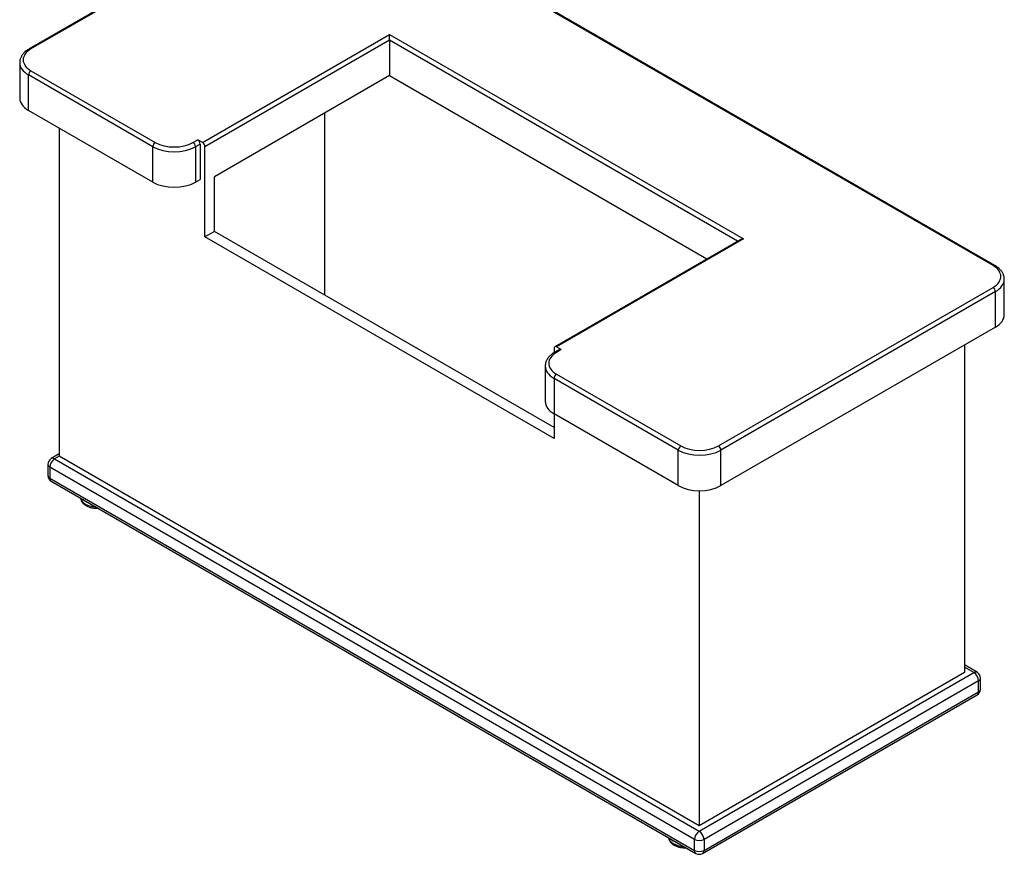
# Model space of a CAD drawing. Units: inches. Extents: x -58 to 134, y -125 to 103.
# Drawn here: x 61 to 134, y -7 to 55 of the extents above; entities that cross this region are included whole.
import ezdxf

# ---------------------------------------------------------------- set-up
doc = ezdxf.new("R2010")
doc.units = ezdxf.units.IN
doc.header["$MEASUREMENT"] = 0
doc.layers.add('Default', color=7, linetype='Continuous')
doc.layers.add('DV1_Default', color=7, linetype='Continuous')

# ---------------------------------------------------------------- blocks, each defined once
blk = doc.blocks.new('SE')
at = {"layer": 'DV1_Default', "color": 7, "linetype": 'Continuous'}
for p, q in [((82.015, 64.724), (61.509, 52.885)), ((82.145, 64.711), (61.639, 52.872)), ((133.485, 36.695), (84.959, 64.711)), ((133.615, 36.708), (85.089, 64.724)), ((74.441, 45.889), (88.414, 53.956)), ((88.414, 53.956), (114.856, 38.689)), ((88.414, 53.531), (88.414, 53.956)), ((88.414, 53.531), (74.625, 45.57)), ((88.414, 53.531), (88.414, 50.886)), ((114.412, 38.521), (88.414, 53.531)), ((60.796, 51.847), (60.796, 49.202)), ((61.455, 48.283), (61.455, 50.928)), ((70.736, 45.57), (61.455, 50.928)), ((61.639, 51.247), (70.92, 45.889)), ((88.414, 50.886), (75.332, 43.333)), ((88.414, 50.886), (112.121, 37.198)), ((70.736, 42.925), (61.455, 48.283)), ((83.552, 48.079), (83.552, 34.505)), ((63.753, 46.956), (63.753, 22.461)), ((73.734, 45.889), (74.088, 46.093)), ((74.271, 45.774), (73.918, 45.57)), ((74.441, 45.889), (74.088, 46.093)), ((74.271, 45.774), (74.271, 43.129)), ((70.736, 42.925), (70.736, 45.57)), ((73.918, 45.57), (73.918, 42.925)), ((74.625, 38.842), (74.625, 45.57)), ((73.918, 42.925), (74.271, 43.129)), ((75.332, 39.251), (75.332, 43.333)), ((75.332, 39.251), (74.625, 38.842)), ((100.7, 24.605), (75.332, 39.251)), ((100.7, 23.788), (74.625, 38.842)), ((114.596, 38.627), (100.753, 30.635)), ((114.856, 38.689), (100.883, 30.622)), ((134.327, 33.025), (134.327, 35.67)), ((112.978, 23.231), (133.485, 35.07)), ((133.668, 34.752), (113.162, 22.912)), ((133.668, 32.106), (133.668, 34.752)), ((133.668, 32.106), (113.162, 20.267)), ((100.7, 30.516), (100.7, 30.193)), ((101.107, 30.431), (100.753, 30.227)), ((101.237, 30.418), (100.883, 30.622)), ((101.237, 30.418), (100.883, 30.214)), ((131.346, 30.765), (131.346, 6.299)), ((100.041, 29.189), (100.041, 26.544)), ((100.7, 28.271), (100.7, 25.625)), ((109.98, 22.912), (100.7, 28.271)), ((100.883, 28.589), (110.164, 23.231)), ((109.98, 20.267), (100.7, 25.625)), ((100.7, 25.625), (100.7, 23.788)), ((109.98, 20.267), (109.98, 22.912)), ((113.162, 20.267), (113.162, 22.912)), ((63.753, 22.63), (63.15, 22.282)), ((63.753, 22.461), (63.4, 22.257)), ((63.4, 22.257), (111.547, -5.54)), ((111.547, -5.132), (63.753, 22.461)), ((62.9, 21.849), (62.9, 21.032)), ((111.193, -6.153), (63.046, 21.645)), ((63.046, 21.645), (63.046, 20.828)), ((63.046, 20.828), (111.193, -6.969)), ((63.15, 20.599), (111.297, -7.198)), ((111.547, 19.887), (111.547, -5.132)), ((132.303, 6.324), (131.346, 6.876)), ((132.053, 6.299), (131.346, 6.707)), ((111.547, -5.54), (132.053, 6.299)), ((131.346, 6.299), (111.547, -5.132)), ((132.553, 5.074), (132.553, 5.89)), ((132.406, 5.686), (111.9, -6.153)), ((132.406, 4.87), (132.406, 5.686)), ((111.797, -7.198), (132.303, 4.641)), ((111.9, -6.969), (132.406, 4.87)), ((111.193, -6.969), (111.193, -6.153)), ((111.9, -6.153), (111.9, -6.969))]:
    blk.add_line(p, q, dxfattribs=at)
for centre, start, end in [((63.4, 21.849), 120, 180), ((63.4, 21.032), 180, 240), ((132.053, 5.89), 0, 60), ((132.053, 5.074), 300, 0), ((111.547, -6.765), 240, 300)]:
    blk.add_arc(centre, 0.5, start, end, dxfattribs=at)
for centre, major_axis, start_param, end_param in [((63.046, 52.059), (1.99, 0), 2.356194, 3.926991), ((61.639, 52.659), (0.13, -0.225), 2.356194, 3.141785), ((63.046, 51.847), (2.25, 0), 3.138876, 3.926991), ((61.639, 51.035), (0.13, 0.225), 0.785398, 2.356194), ((63.046, 49.202), (2.25, 0), 3.141593, 3.926991), ((70.92, 45.676), (0.13, 0.225), 0.785398, 2.356194), ((72.327, 46.701), (-1.99, 0), 0.785398, 2.356194), ((73.734, 45.676), (-0.13, 0.225), 3.926991, 5.497787), ((74.088, 45.88), (-0.13, 0.225), 3.926991, 5.497787), ((74.441, 45.676), (0.13, -0.225), 0.785398, 2.356194), ((72.327, 46.489), (2.25, 0), 3.926991, 5.497787), ((72.327, 43.843), (2.25, 0), 3.926991, 5.497787), ((114.856, 38.477), (-0.368, 0), 4.712389, 5.497787), ((133.485, 36.483), (-0.13, -0.225), 3.141404, 3.926991), ((132.077, 35.882), (-1.99, 0), 2.356194, 3.926991), ((132.077, 35.67), (-2.25, 0), 2.356194, 3.138876), ((133.485, 34.858), (-0.13, 0.225), 3.926991, 5.497787), ((132.077, 33.025), (-2.25, 0), 2.356194, 3.141593), ((102.291, 29.402), (1.99, 0), 2.356194, 3.926991), ((100.883, 30.41), (0.13, -0.225), 2.356194, 3.926991), ((100.883, 30.002), (0.13, -0.225), 2.356194, 3.141785), ((101.237, 30.206), (0.13, -0.225), 2.356194, 3.141593), ((102.291, 29.189), (2.25, 0), 3.138876, 3.926991), ((100.883, 28.377), (0.13, 0.225), 0.785398, 2.356194), ((102.291, 26.544), (2.25, 0), 3.141593, 3.926991), ((110.164, 23.019), (0.13, 0.225), 0.785398, 2.356194), ((111.571, 23.831), (2.25, 0), 3.926991, 5.497787), ((111.571, 24.043), (-1.99, 0), 0.785398, 2.356194), ((112.978, 23.019), (-0.13, 0.225), 3.926991, 5.497787), ((63.4, 21.849), (-0.25, -0.433), 3.926991, 5.497787), ((63.4, 21.849), (0.25, -0.433), 2.356194, 3.141593), ((63.4, 21.849), (0.5, 0), 3.141593, 3.926991), ((63.4, 21.032), (0.5, 0), 3.141593, 3.926991), ((63.4, 21.032), (0.25, 0.433), 2.356194, 3.141593), ((111.571, 21.186), (2.25, 0), 3.926991, 5.497787), ((66.582, 19.399), (-1.25, 0), 0.086708, 1.484088), ((66.582, 19.604), (1.25, 0), 3.664264, 4.189717), ((132.053, 5.89), (-0.25, -0.433), 3.141593, 3.926991), ((132.053, 5.89), (-0.25, 0.433), 3.926991, 5.497787), ((132.053, 5.89), (-0.5, 0), 2.356194, 3.141593), ((132.053, 5.074), (-0.25, 0.433), 3.141593, 3.926991), ((132.053, 5.074), (-0.5, 0), 2.356194, 3.141593), ((111.547, -5.949), (0.25, 0.433), 0.785398, 2.356194), ((111.547, -5.949), (-0.25, 0.433), 3.926991, 5.497787), ((110.486, -5.949), (1.25, 0), 3.228301, 4.625681), ((110.486, -5.745), (1.25, 0), 3.664264, 4.189717), ((111.547, -5.949), (0.5, 0), 3.926991, 5.497787), ((111.547, -6.765), (0.25, 0.433), 2.356194, 3.141593), ((111.547, -6.765), (0.5, 0), 3.926991, 5.497787), ((111.547, -6.765), (-0.25, 0.433), 3.141593, 3.926991)]:
    blk.add_ellipse(centre, major_axis=major_axis, ratio=0.57735, start_param=start_param, end_param=end_param, dxfattribs=at)
for points, knots in [([(61.509, 52.885), (61.46, 52.855), (61.341, 52.782), (61.153, 52.631), (60.982, 52.433), (60.863, 52.218), (60.802, 52.016), (60.802, 51.901), (60.803, 51.851)], [0, 0, 0, 0, 0.105929, 0.30558, 0.504903, 0.700289, 0.888867, 1, 1, 1, 1]), ([(134.321, 35.666), (134.323, 35.698), (134.329, 35.793), (134.285, 35.971), (134.193, 36.176), (134.052, 36.367), (133.859, 36.552), (133.709, 36.649), (133.615, 36.708)], [0, 0, 0, 0, 0.07026, 0.247621, 0.425111, 0.606623, 0.794007, 1, 1, 1, 1]), ([(100.753, 30.227), (100.704, 30.197), (100.585, 30.124), (100.397, 29.973), (100.226, 29.775), (100.108, 29.56), (100.046, 29.358), (100.046, 29.243), (100.047, 29.194)], [0, 0, 0, 0, 0.105929, 0.30558, 0.504903, 0.700289, 0.888867, 1, 1, 1, 1]), ([(65.34, 19.333), (65.343, 19.295), (65.356, 19.204), (65.43, 19.054), (65.556, 18.906), (65.729, 18.778), (65.943, 18.676), (66.191, 18.605), (66.432, 18.573), (66.588, 18.571), (66.653, 18.573)], [0, 0, 0, 0, 0.076457, 0.201164, 0.329136, 0.464744, 0.607076, 0.751724, 0.89596, 1, 1, 1, 1]), ([(109.243, -6.015), (109.244, -6.034), (109.251, -6.11), (109.307, -6.248), (109.42, -6.401), (109.58, -6.536), (109.783, -6.646), (110.022, -6.726), (110.284, -6.772), (110.468, -6.778), (110.56, -6.775), (110.562, -6.775)], [0, 0, 0, 0, 0.040627, 0.165351, 0.291377, 0.424267, 0.564649, 0.708776, 0.852745, 0.996281, 1, 1, 1, 1])]:
    blk.add_open_spline(points, degree=3, knots=knots, dxfattribs=at)

msp = doc.modelspace()

# ---------------------------------------------------------------- block references
at = {"layer": 'Default'}
msp.add_blockref('SE', (0, 0), dxfattribs=at)

doc.saveas('drawing.dxf')
